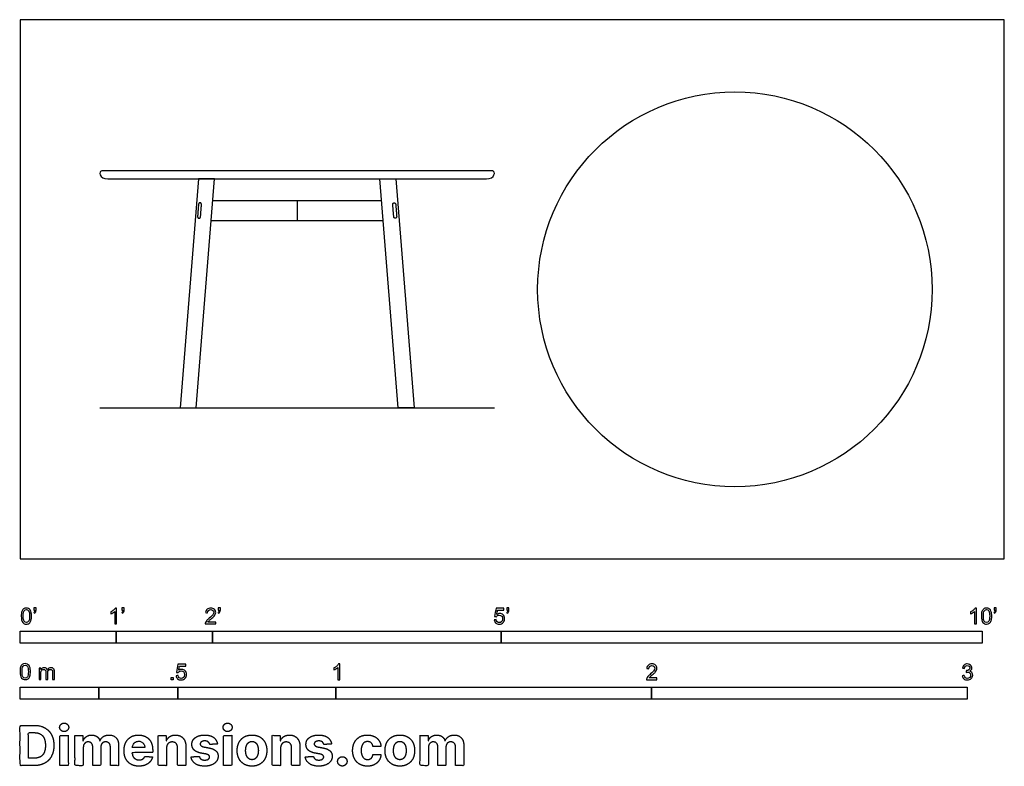
# Model space of a CAD drawing. Units: feet. Extents: x 0 to 10.2, y -2.2 to 5.6.
import ezdxf

# ---------------------------------------------------------------- set-up
doc = ezdxf.new("R2010")
doc.units = ezdxf.units.FT
doc.header["$MEASUREMENT"] = 0
for name, color, linetype, true_color in [('2D$AG-DETAILS', 7, 'Continuous', 0x66ffff), ('2D$AG-DIAGRAM', 7, 'Continuous', 0xfecc66), ('2D$AG-FURNITURE', 7, 'Continuous', 0x66ccff), ('2D$N-SYMB', 7, 'Continuous', 0x800040), ('2D$X-DIMENSIONS.COM', 7, 'Continuous', 0x800080), ('2D$X-VPRT', 6, 'Continuous', 0xff00ff)]:
    doc.layers.add(name, color=color, linetype=linetype, true_color=true_color)

msp = doc.modelspace()

# ---------------------------------------------------------------- linework, layer by layer
at = {"layer": '2D$AG-DETAILS'}
for points in [[(1.859, 3.538), (1.844, 3.539), (1.846, 3.56), (1.85, 3.62), (1.855, 3.68), (1.857, 3.701), (1.872, 3.699), (1.888, 3.698), (1.886, 3.677), (1.881, 3.617), (1.877, 3.557), (1.875, 3.536), (1.859, 3.538)], [(3.901, 3.538), (3.916, 3.539), (3.915, 3.56), (3.91, 3.62), (3.905, 3.68), (3.903, 3.701), (3.888, 3.699), (3.872, 3.698), (3.874, 3.677), (3.879, 3.617), (3.884, 3.557), (3.885, 3.536), (3.901, 3.538)]]:
    msp.add_rational_spline(points, [1, 0.707106781187, 1, 1, 1, 0.707106781187, 1, 0.707106781187, 1, 1, 1, 0.707106781188, 1], degree=2, knots=[0, 0, 0, 0.0327249, 0.0327249, 0.0929715, 0.0929715, 0.1256964, 0.1256964, 0.1584213, 0.1584213, 0.2186679, 0.2186679, 0.2513928, 0.2513928, 0.2513928], dxfattribs=at)
at = {"layer": '2D$AG-DIAGRAM'}
msp.add_lwpolyline([(0.83, 1.571), (4.93, 1.571)], dxfattribs=at)
at = {"layer": '2D$AG-FURNITURE'}
for points in [[(1.854, 3.946), (1.664, 1.571), (1.831, 1.571), (2.021, 3.946)], [(3.906, 3.946), (4.096, 1.571), (3.929, 1.571), (3.739, 3.946)]]:
    msp.add_lwpolyline(points, close=True, dxfattribs=at)
for points in [[(2.003, 3.723), (3.757, 3.723)], [(2.88, 3.723), (2.88, 3.514)], [(1.986, 3.514), (3.774, 3.514)]]:
    msp.add_lwpolyline(points, dxfattribs=at)
msp.add_circle((7.43, 2.8), 2.05, dxfattribs=at)
msp.add_open_spline([(0.912, 3.946), (0.824, 3.946), (0.814, 4.029), (0.849, 4.029), (2.203, 4.029), (3.557, 4.029), (4.911, 4.029), (4.946, 4.029), (4.936, 3.946), (4.848, 3.946), (3.536, 3.946), (2.224, 3.946), (0.912, 3.946)], degree=3, knots=[8.201216, 8.201216, 8.201216, 8.201216, 8.321324, 8.321324, 8.321324, 12.384002, 12.384002, 12.384002, 12.504109, 12.504109, 12.504109, 16.439875, 16.439875, 16.439875, 16.439875], dxfattribs=at)
at = {"layer": '2D$N-SYMB'}
for points in [[(0, -0.875), (0, -0.75), (1, -0.75), (1, -0.875)], [(1, -0.875), (1, -0.75), (2, -0.75), (2, -0.875)], [(2, -0.875), (2, -0.75), (5, -0.75), (5, -0.875)], [(5, -0.875), (5, -0.75), (10, -0.75), (10, -0.875)], [(1.57, -1.254), (1.57, -1.231), (1.593, -1.231), (1.593, -1.254)], [(0, -1.455), (0, -1.33), (0.82, -1.33), (0.82, -1.455)], [(0.82, -1.455), (0.82, -1.33), (1.64, -1.33), (1.64, -1.455)], [(1.64, -1.455), (1.64, -1.33), (3.281, -1.33), (3.281, -1.455)], [(3.281, -1.455), (3.281, -1.33), (6.562, -1.33), (6.562, -1.455)], [(6.562, -1.455), (6.562, -1.33), (9.843, -1.33), (9.843, -1.455)]]:
    msp.add_lwpolyline(points, close=True, dxfattribs=at)
for points, knots in [([(0.013, -0.593), (0.013, -0.574), (0.015, -0.558), (0.018, -0.546), (0.022, -0.534), (0.028, -0.526), (0.036, -0.519), (0.044, -0.513), (0.054, -0.509), (0.066, -0.509), (0.075, -0.509), (0.083, -0.511), (0.09, -0.515), (0.097, -0.518), (0.102, -0.524), (0.106, -0.529), (0.11, -0.536), (0.113, -0.544), (0.116, -0.554), (0.118, -0.564), (0.12, -0.577), (0.12, -0.593), (0.12, -0.612), (0.118, -0.628), (0.114, -0.64), (0.11, -0.652), (0.104, -0.661), (0.097, -0.668), (0.089, -0.674), (0.079, -0.676), (0.066, -0.676), (0.05, -0.676), (0.038, -0.672), (0.029, -0.66), (0.018, -0.646), (0.013, -0.624), (0.013, -0.593)], [0, 0, 0, 0, 1, 1, 1, 2, 2, 2, 3, 3, 3, 4, 4, 4, 5, 5, 5, 6, 6, 6, 7, 7, 7, 8, 8, 8, 9, 9, 9, 10, 10, 10, 11, 11, 11, 12, 12, 12, 12]), ([(0.145, -0.531), (0.145, -0.524), (0.145, -0.516), (0.145, -0.508), (0.152, -0.508), (0.159, -0.508), (0.167, -0.508), (0.167, -0.514), (0.167, -0.52), (0.167, -0.527), (0.167, -0.536), (0.166, -0.544), (0.163, -0.548), (0.16, -0.554), (0.155, -0.559), (0.148, -0.562), (0.146, -0.559), (0.145, -0.557), (0.143, -0.554), (0.147, -0.552), (0.15, -0.55), (0.152, -0.546), (0.154, -0.542), (0.155, -0.537), (0.155, -0.531), (0.152, -0.531), (0.148, -0.531), (0.145, -0.531)], [0, 0, 0, 0, 1, 1, 1, 2, 2, 2, 3, 3, 3, 4, 4, 4, 5, 5, 5, 6, 6, 6, 7, 7, 7, 8, 8, 8, 9, 9, 9, 9]), ([(1.004, -0.674), (0.997, -0.674), (0.991, -0.674), (0.984, -0.674), (0.984, -0.631), (0.984, -0.588), (0.984, -0.545), (0.979, -0.55), (0.972, -0.555), (0.964, -0.559), (0.957, -0.564), (0.95, -0.568), (0.944, -0.57), (0.944, -0.563), (0.944, -0.557), (0.944, -0.55), (0.955, -0.545), (0.964, -0.538), (0.973, -0.531), (0.981, -0.524), (0.987, -0.517), (0.991, -0.509), (0.995, -0.509), (1, -0.509), (1.004, -0.509), (1.004, -0.564), (1.004, -0.619), (1.004, -0.674)], [0, 0, 0, 0, 1, 1, 1, 2, 2, 2, 3, 3, 3, 4, 4, 4, 5, 5, 5, 6, 6, 6, 7, 7, 7, 8, 8, 8, 9, 9, 9, 9]), ([(1.06, -0.531), (1.06, -0.524), (1.06, -0.516), (1.06, -0.508), (1.068, -0.508), (1.075, -0.508), (1.082, -0.508), (1.082, -0.514), (1.082, -0.52), (1.082, -0.527), (1.082, -0.536), (1.081, -0.544), (1.078, -0.548), (1.075, -0.554), (1.07, -0.559), (1.063, -0.562), (1.062, -0.559), (1.06, -0.557), (1.058, -0.554), (1.062, -0.552), (1.065, -0.55), (1.067, -0.546), (1.069, -0.542), (1.07, -0.537), (1.07, -0.531), (1.067, -0.531), (1.064, -0.531), (1.06, -0.531)], [0, 0, 0, 0, 1, 1, 1, 2, 2, 2, 3, 3, 3, 4, 4, 4, 5, 5, 5, 6, 6, 6, 7, 7, 7, 8, 8, 8, 9, 9, 9, 9]), ([(2.034, -0.655), (2.034, -0.661), (2.034, -0.668), (2.034, -0.674), (1.998, -0.674), (1.962, -0.674), (1.926, -0.674), (1.925, -0.67), (1.926, -0.665), (1.928, -0.66), (1.931, -0.653), (1.935, -0.645), (1.941, -0.638), (1.948, -0.631), (1.956, -0.623), (1.967, -0.613), (1.985, -0.599), (1.997, -0.587), (2.004, -0.579), (2.01, -0.57), (2.013, -0.562), (2.013, -0.554), (2.013, -0.546), (2.01, -0.539), (2.005, -0.534), (1.999, -0.529), (1.991, -0.526), (1.982, -0.526), (1.972, -0.526), (1.964, -0.529), (1.958, -0.534), (1.953, -0.54), (1.95, -0.548), (1.95, -0.559), (1.943, -0.558), (1.936, -0.558), (1.929, -0.557), (1.931, -0.541), (1.936, -0.529), (1.946, -0.522), (1.955, -0.514), (1.967, -0.509), (1.982, -0.509), (1.998, -0.509), (2.011, -0.514), (2.02, -0.523), (2.03, -0.531), (2.034, -0.542), (2.034, -0.555), (2.034, -0.561), (2.033, -0.568), (2.03, -0.574), (2.027, -0.581), (2.023, -0.587), (2.017, -0.595), (2.01, -0.602), (2, -0.611), (1.985, -0.623), (1.973, -0.633), (1.965, -0.64), (1.962, -0.644), (1.958, -0.647), (1.956, -0.651), (1.954, -0.655), (1.98, -0.655), (2.007, -0.655), (2.034, -0.655)], [0, 0, 0, 0, 1, 1, 1, 2, 2, 2, 3, 3, 3, 4, 4, 4, 5, 5, 5, 6, 6, 6, 7, 7, 7, 8, 8, 8, 9, 9, 9, 10, 10, 10, 11, 11, 11, 12, 12, 12, 13, 13, 13, 14, 14, 14, 15, 15, 15, 16, 16, 16, 17, 17, 17, 18, 18, 18, 19, 19, 19, 20, 20, 20, 21, 21, 21, 22, 22, 22, 22]), ([(2.06, -0.531), (2.06, -0.524), (2.06, -0.516), (2.06, -0.508), (2.068, -0.508), (2.075, -0.508), (2.082, -0.508), (2.082, -0.514), (2.082, -0.52), (2.082, -0.527), (2.082, -0.536), (2.081, -0.544), (2.078, -0.548), (2.075, -0.554), (2.07, -0.559), (2.063, -0.562), (2.062, -0.559), (2.06, -0.557), (2.058, -0.554), (2.062, -0.552), (2.065, -0.55), (2.067, -0.546), (2.069, -0.542), (2.07, -0.537), (2.07, -0.531), (2.067, -0.531), (2.064, -0.531), (2.06, -0.531)], [0, 0, 0, 0, 1, 1, 1, 2, 2, 2, 3, 3, 3, 4, 4, 4, 5, 5, 5, 6, 6, 6, 7, 7, 7, 8, 8, 8, 9, 9, 9, 9]), ([(5.06, -0.531), (5.06, -0.524), (5.06, -0.516), (5.06, -0.508), (5.068, -0.508), (5.075, -0.508), (5.082, -0.508), (5.082, -0.514), (5.082, -0.52), (5.082, -0.527), (5.082, -0.536), (5.081, -0.544), (5.078, -0.548), (5.075, -0.554), (5.07, -0.559), (5.063, -0.562), (5.062, -0.559), (5.06, -0.557), (5.058, -0.554), (5.062, -0.552), (5.065, -0.55), (5.067, -0.546), (5.069, -0.542), (5.07, -0.537), (5.07, -0.531), (5.067, -0.531), (5.064, -0.531), (5.06, -0.531)], [0, 0, 0, 0, 1, 1, 1, 2, 2, 2, 3, 3, 3, 4, 4, 4, 5, 5, 5, 6, 6, 6, 7, 7, 7, 8, 8, 8, 9, 9, 9, 9]), ([(9.94, -0.674), (9.933, -0.674), (9.927, -0.674), (9.92, -0.674), (9.92, -0.631), (9.92, -0.588), (9.92, -0.545), (9.915, -0.55), (9.908, -0.555), (9.9, -0.559), (9.892, -0.564), (9.885, -0.568), (9.879, -0.57), (9.879, -0.563), (9.879, -0.557), (9.879, -0.55), (9.89, -0.545), (9.9, -0.538), (9.909, -0.531), (9.917, -0.524), (9.923, -0.517), (9.927, -0.509), (9.931, -0.509), (9.935, -0.509), (9.94, -0.509), (9.94, -0.564), (9.94, -0.619), (9.94, -0.674)], [0, 0, 0, 0, 1, 1, 1, 2, 2, 2, 3, 3, 3, 4, 4, 4, 5, 5, 5, 6, 6, 6, 7, 7, 7, 8, 8, 8, 9, 9, 9, 9]), ([(9.991, -0.593), (9.991, -0.574), (9.993, -0.558), (9.997, -0.546), (10.002, -0.534), (10.008, -0.526), (10.016, -0.519), (10.023, -0.513), (10.034, -0.509), (10.045, -0.509), (10.054, -0.509), (10.061, -0.511), (10.068, -0.515), (10.075, -0.518), (10.08, -0.524), (10.085, -0.529), (10.089, -0.536), (10.093, -0.544), (10.095, -0.554), (10.098, -0.564), (10.099, -0.577), (10.099, -0.593), (10.099, -0.612), (10.097, -0.628), (10.093, -0.64), (10.089, -0.652), (10.083, -0.661), (10.075, -0.668), (10.067, -0.674), (10.057, -0.676), (10.045, -0.676), (10.03, -0.676), (10.017, -0.672), (10.008, -0.66), (9.997, -0.646), (9.991, -0.624), (9.991, -0.593)], [0, 0, 0, 0, 1, 1, 1, 2, 2, 2, 3, 3, 3, 4, 4, 4, 5, 5, 5, 6, 6, 6, 7, 7, 7, 8, 8, 8, 9, 9, 9, 10, 10, 10, 11, 11, 11, 12, 12, 12, 12]), ([(10.124, -0.531), (10.124, -0.524), (10.124, -0.516), (10.124, -0.508), (10.131, -0.508), (10.138, -0.508), (10.145, -0.508), (10.145, -0.514), (10.145, -0.52), (10.145, -0.527), (10.145, -0.536), (10.144, -0.544), (10.141, -0.548), (10.138, -0.554), (10.133, -0.559), (10.126, -0.562), (10.125, -0.559), (10.123, -0.557), (10.122, -0.554), (10.126, -0.552), (10.128, -0.55), (10.13, -0.546), (10.132, -0.542), (10.134, -0.537), (10.134, -0.531), (10.131, -0.531), (10.127, -0.531), (10.124, -0.531)], [0, 0, 0, 0, 1, 1, 1, 2, 2, 2, 3, 3, 3, 4, 4, 4, 5, 5, 5, 6, 6, 6, 7, 7, 7, 8, 8, 8, 9, 9, 9, 9]), ([(0.033, -0.593), (0.033, -0.62), (0.036, -0.638), (0.043, -0.647), (0.049, -0.656), (0.057, -0.661), (0.066, -0.661), (0.076, -0.661), (0.084, -0.656), (0.09, -0.647), (0.096, -0.638), (0.1, -0.62), (0.1, -0.593), (0.1, -0.566), (0.096, -0.548), (0.09, -0.539), (0.084, -0.53), (0.076, -0.526), (0.066, -0.526), (0.057, -0.526), (0.049, -0.529), (0.044, -0.537), (0.037, -0.547), (0.033, -0.566), (0.033, -0.593)], [0, 0, 0, 0, 1, 1, 1, 2, 2, 2, 3, 3, 3, 4, 4, 4, 5, 5, 5, 6, 6, 6, 7, 7, 7, 8, 8, 8, 8]), ([(4.928, -0.631), (4.935, -0.631), (4.942, -0.63), (4.95, -0.629), (4.951, -0.64), (4.955, -0.647), (4.96, -0.653), (4.965, -0.658), (4.972, -0.661), (4.981, -0.661), (4.99, -0.661), (4.999, -0.657), (5.006, -0.649), (5.012, -0.642), (5.016, -0.632), (5.016, -0.62), (5.016, -0.609), (5.012, -0.6), (5.006, -0.593), (4.999, -0.587), (4.991, -0.583), (4.98, -0.583), (4.974, -0.583), (4.968, -0.585), (4.962, -0.588), (4.958, -0.591), (4.954, -0.595), (4.951, -0.599), (4.944, -0.598), (4.938, -0.597), (4.932, -0.597), (4.937, -0.568), (4.942, -0.54), (4.948, -0.512), (4.975, -0.512), (5.002, -0.512), (5.03, -0.512), (5.03, -0.518), (5.03, -0.525), (5.03, -0.531), (5.008, -0.531), (4.986, -0.531), (4.963, -0.531), (4.96, -0.546), (4.958, -0.561), (4.955, -0.576), (4.964, -0.569), (4.975, -0.565), (4.986, -0.565), (5, -0.565), (5.012, -0.57), (5.022, -0.58), (5.032, -0.59), (5.037, -0.603), (5.037, -0.618), (5.037, -0.633), (5.033, -0.646), (5.024, -0.657), (5.014, -0.671), (4.999, -0.676), (4.981, -0.676), (4.965, -0.676), (4.954, -0.673), (4.945, -0.665), (4.935, -0.656), (4.93, -0.645), (4.928, -0.631)], [0, 0, 0, 0, 1, 1, 1, 2, 2, 2, 3, 3, 3, 4, 4, 4, 5, 5, 5, 6, 6, 6, 7, 7, 7, 8, 8, 8, 9, 9, 9, 10, 10, 10, 11, 11, 11, 12, 12, 12, 13, 13, 13, 14, 14, 14, 15, 15, 15, 16, 16, 16, 17, 17, 17, 18, 18, 18, 19, 19, 19, 20, 20, 20, 21, 21, 21, 22, 22, 22, 22]), ([(10.012, -0.593), (10.012, -0.62), (10.016, -0.638), (10.022, -0.647), (10.028, -0.656), (10.036, -0.661), (10.045, -0.661), (10.054, -0.661), (10.062, -0.656), (10.068, -0.647), (10.075, -0.638), (10.078, -0.62), (10.078, -0.593), (10.078, -0.566), (10.075, -0.548), (10.068, -0.539), (10.062, -0.53), (10.054, -0.526), (10.044, -0.526), (10.036, -0.526), (10.029, -0.529), (10.023, -0.537), (10.016, -0.547), (10.012, -0.566), (10.012, -0.593)], [0, 0, 0, 0, 1, 1, 1, 2, 2, 2, 3, 3, 3, 4, 4, 4, 5, 5, 5, 6, 6, 6, 7, 7, 7, 8, 8, 8, 8]), ([(0, -1.17), (0, -1.151), (0.002, -1.135), (0.006, -1.123), (0.01, -1.111), (0.016, -1.102), (0.024, -1.095), (0.032, -1.09), (0.042, -1.086), (0.053, -1.086), (0.062, -1.086), (0.07, -1.088), (0.077, -1.092), (0.084, -1.094), (0.089, -1.1), (0.094, -1.106), (0.098, -1.113), (0.101, -1.121), (0.104, -1.131), (0.106, -1.141), (0.108, -1.154), (0.108, -1.17), (0.108, -1.189), (0.106, -1.205), (0.102, -1.217), (0.098, -1.229), (0.092, -1.238), (0.084, -1.245), (0.076, -1.251), (0.066, -1.253), (0.053, -1.253), (0.038, -1.253), (0.026, -1.249), (0.017, -1.237), (0.006, -1.223), (0, -1.201), (0, -1.17)], [0, 0, 0, 0, 1, 1, 1, 2, 2, 2, 3, 3, 3, 4, 4, 4, 5, 5, 5, 6, 6, 6, 7, 7, 7, 8, 8, 8, 9, 9, 9, 10, 10, 10, 11, 11, 11, 12, 12, 12, 12]), ([(0.021, -1.17), (0.021, -1.197), (0.024, -1.215), (0.031, -1.224), (0.037, -1.233), (0.044, -1.238), (0.053, -1.238), (0.063, -1.238), (0.071, -1.233), (0.077, -1.224), (0.083, -1.215), (0.087, -1.197), (0.087, -1.17), (0.087, -1.143), (0.083, -1.125), (0.077, -1.116), (0.071, -1.107), (0.063, -1.102), (0.053, -1.102), (0.044, -1.102), (0.037, -1.106), (0.032, -1.114), (0.025, -1.124), (0.021, -1.143), (0.021, -1.17)], [0, 0, 0, 0, 1, 1, 1, 2, 2, 2, 3, 3, 3, 4, 4, 4, 5, 5, 5, 6, 6, 6, 7, 7, 7, 8, 8, 8, 8]), ([(1.623, -1.212), (1.63, -1.211), (1.636, -1.21), (1.643, -1.21), (1.645, -1.221), (1.648, -1.228), (1.654, -1.233), (1.66, -1.238), (1.667, -1.241), (1.675, -1.241), (1.685, -1.241), (1.693, -1.237), (1.7, -1.23), (1.707, -1.223), (1.71, -1.213), (1.71, -1.201), (1.71, -1.189), (1.707, -1.18), (1.701, -1.173), (1.694, -1.167), (1.685, -1.163), (1.675, -1.163), (1.668, -1.163), (1.662, -1.165), (1.657, -1.168), (1.652, -1.171), (1.648, -1.175), (1.645, -1.179), (1.639, -1.178), (1.632, -1.178), (1.626, -1.177), (1.631, -1.149), (1.636, -1.12), (1.641, -1.092), (1.669, -1.092), (1.696, -1.092), (1.723, -1.092), (1.723, -1.099), (1.723, -1.105), (1.723, -1.112), (1.702, -1.112), (1.68, -1.112), (1.658, -1.112), (1.655, -1.127), (1.652, -1.142), (1.649, -1.156), (1.659, -1.149), (1.669, -1.146), (1.68, -1.146), (1.695, -1.146), (1.707, -1.15), (1.717, -1.16), (1.726, -1.17), (1.731, -1.183), (1.731, -1.199), (1.731, -1.214), (1.727, -1.227), (1.718, -1.237), (1.708, -1.251), (1.694, -1.256), (1.675, -1.256), (1.66, -1.256), (1.648, -1.253), (1.638, -1.245), (1.63, -1.236), (1.624, -1.226), (1.623, -1.212)], [0, 0, 0, 0, 1, 1, 1, 2, 2, 2, 3, 3, 3, 4, 4, 4, 5, 5, 5, 6, 6, 6, 7, 7, 7, 8, 8, 8, 9, 9, 9, 10, 10, 10, 11, 11, 11, 12, 12, 12, 13, 13, 13, 14, 14, 14, 15, 15, 15, 16, 16, 16, 17, 17, 17, 18, 18, 18, 19, 19, 19, 20, 20, 20, 21, 21, 21, 22, 22, 22, 22]), ([(3.323, -1.254), (3.317, -1.254), (3.31, -1.254), (3.304, -1.254), (3.304, -1.211), (3.304, -1.169), (3.304, -1.126), (3.299, -1.131), (3.292, -1.136), (3.284, -1.14), (3.276, -1.145), (3.269, -1.148), (3.263, -1.15), (3.263, -1.144), (3.263, -1.137), (3.263, -1.131), (3.274, -1.126), (3.284, -1.119), (3.293, -1.112), (3.301, -1.104), (3.307, -1.097), (3.31, -1.089), (3.315, -1.089), (3.319, -1.089), (3.323, -1.089), (3.323, -1.144), (3.323, -1.199), (3.323, -1.254)], [0, 0, 0, 0, 1, 1, 1, 2, 2, 2, 3, 3, 3, 4, 4, 4, 5, 5, 5, 6, 6, 6, 7, 7, 7, 8, 8, 8, 9, 9, 9, 9]), ([(6.619, -1.235), (6.619, -1.242), (6.619, -1.248), (6.619, -1.254), (6.583, -1.254), (6.547, -1.254), (6.511, -1.254), (6.51, -1.25), (6.511, -1.245), (6.513, -1.24), (6.516, -1.233), (6.52, -1.226), (6.526, -1.219), (6.533, -1.212), (6.541, -1.204), (6.553, -1.194), (6.571, -1.179), (6.582, -1.167), (6.589, -1.159), (6.595, -1.15), (6.598, -1.143), (6.598, -1.135), (6.598, -1.127), (6.595, -1.12), (6.59, -1.115), (6.584, -1.109), (6.577, -1.106), (6.568, -1.106), (6.558, -1.106), (6.55, -1.109), (6.544, -1.115), (6.538, -1.121), (6.535, -1.129), (6.535, -1.14), (6.528, -1.139), (6.521, -1.138), (6.514, -1.138), (6.516, -1.122), (6.521, -1.11), (6.531, -1.102), (6.54, -1.094), (6.553, -1.089), (6.568, -1.089), (6.583, -1.089), (6.596, -1.094), (6.605, -1.103), (6.615, -1.112), (6.619, -1.123), (6.619, -1.136), (6.619, -1.142), (6.618, -1.148), (6.615, -1.154), (6.612, -1.161), (6.608, -1.167), (6.602, -1.175), (6.595, -1.182), (6.585, -1.191), (6.571, -1.204), (6.559, -1.214), (6.551, -1.221), (6.548, -1.225), (6.544, -1.228), (6.541, -1.231), (6.539, -1.235), (6.566, -1.235), (6.592, -1.235), (6.619, -1.235)], [0, 0, 0, 0, 1, 1, 1, 2, 2, 2, 3, 3, 3, 4, 4, 4, 5, 5, 5, 6, 6, 6, 7, 7, 7, 8, 8, 8, 9, 9, 9, 10, 10, 10, 11, 11, 11, 12, 12, 12, 13, 13, 13, 14, 14, 14, 15, 15, 15, 16, 16, 16, 17, 17, 17, 18, 18, 18, 19, 19, 19, 20, 20, 20, 21, 21, 21, 22, 22, 22, 22]), ([(9.793, -1.212), (9.8, -1.211), (9.807, -1.21), (9.814, -1.209), (9.816, -1.22), (9.82, -1.229), (9.826, -1.233), (9.831, -1.238), (9.838, -1.241), (9.845, -1.241), (9.855, -1.241), (9.863, -1.237), (9.87, -1.231), (9.876, -1.225), (9.88, -1.217), (9.88, -1.207), (9.88, -1.197), (9.876, -1.19), (9.87, -1.184), (9.864, -1.178), (9.856, -1.174), (9.847, -1.174), (9.844, -1.174), (9.839, -1.175), (9.834, -1.177), (9.834, -1.171), (9.835, -1.165), (9.836, -1.159), (9.837, -1.159), (9.838, -1.159), (9.839, -1.159), (9.847, -1.159), (9.855, -1.157), (9.862, -1.152), (9.869, -1.148), (9.872, -1.142), (9.872, -1.132), (9.872, -1.125), (9.869, -1.119), (9.864, -1.114), (9.859, -1.109), (9.853, -1.106), (9.845, -1.106), (9.838, -1.106), (9.831, -1.109), (9.826, -1.114), (9.821, -1.119), (9.817, -1.126), (9.816, -1.136), (9.809, -1.135), (9.802, -1.134), (9.795, -1.133), (9.798, -1.119), (9.803, -1.108), (9.812, -1.101), (9.821, -1.093), (9.832, -1.089), (9.844, -1.089), (9.853, -1.089), (9.862, -1.091), (9.869, -1.095), (9.877, -1.099), (9.883, -1.105), (9.887, -1.111), (9.891, -1.118), (9.893, -1.125), (9.893, -1.133), (9.893, -1.14), (9.891, -1.146), (9.887, -1.151), (9.883, -1.157), (9.878, -1.162), (9.87, -1.165), (9.88, -1.168), (9.888, -1.172), (9.893, -1.18), (9.898, -1.187), (9.901, -1.196), (9.901, -1.206), (9.901, -1.221), (9.896, -1.232), (9.885, -1.242), (9.875, -1.252), (9.861, -1.256), (9.845, -1.256), (9.832, -1.256), (9.819, -1.253), (9.81, -1.244), (9.8, -1.236), (9.795, -1.225), (9.793, -1.212)], [0, 0, 0, 0, 1, 1, 1, 2, 2, 2, 3, 3, 3, 4, 4, 4, 5, 5, 5, 6, 6, 6, 7, 7, 7, 8, 8, 8, 9, 9, 9, 10, 10, 10, 11, 11, 11, 12, 12, 12, 13, 13, 13, 14, 14, 14, 15, 15, 15, 16, 16, 16, 17, 17, 17, 18, 18, 18, 19, 19, 19, 20, 20, 20, 21, 21, 21, 22, 22, 22, 23, 23, 23, 24, 24, 24, 25, 25, 25, 26, 26, 26, 27, 27, 27, 28, 28, 28, 29, 29, 29, 30, 30, 30, 30]), ([(0.198, -1.251), (0.198, -1.211), (0.198, -1.172), (0.198, -1.132), (0.204, -1.132), (0.209, -1.132), (0.215, -1.132), (0.215, -1.138), (0.215, -1.143), (0.215, -1.149), (0.219, -1.143), (0.224, -1.138), (0.23, -1.135), (0.236, -1.131), (0.243, -1.129), (0.251, -1.129), (0.26, -1.129), (0.268, -1.131), (0.273, -1.135), (0.279, -1.139), (0.283, -1.144), (0.285, -1.15), (0.294, -1.136), (0.306, -1.129), (0.322, -1.129), (0.334, -1.129), (0.343, -1.133), (0.349, -1.139), (0.356, -1.146), (0.359, -1.156), (0.359, -1.17), (0.359, -1.197), (0.359, -1.224), (0.359, -1.251), (0.352, -1.251), (0.346, -1.251), (0.339, -1.251), (0.339, -1.226), (0.339, -1.201), (0.339, -1.177), (0.339, -1.168), (0.338, -1.163), (0.337, -1.159), (0.335, -1.155), (0.333, -1.152), (0.329, -1.15), (0.326, -1.148), (0.322, -1.147), (0.317, -1.147), (0.309, -1.147), (0.302, -1.15), (0.296, -1.155), (0.291, -1.161), (0.289, -1.17), (0.289, -1.181), (0.289, -1.205), (0.289, -1.228), (0.289, -1.251), (0.282, -1.251), (0.275, -1.251), (0.268, -1.251), (0.268, -1.225), (0.268, -1.199), (0.268, -1.174), (0.268, -1.165), (0.267, -1.158), (0.263, -1.154), (0.26, -1.149), (0.254, -1.147), (0.247, -1.147), (0.241, -1.147), (0.236, -1.148), (0.231, -1.152), (0.226, -1.155), (0.223, -1.159), (0.22, -1.165), (0.218, -1.171), (0.217, -1.178), (0.217, -1.189), (0.217, -1.21), (0.217, -1.23), (0.217, -1.251), (0.211, -1.251), (0.204, -1.251), (0.198, -1.251)], [0, 0, 0, 0, 1, 1, 1, 2, 2, 2, 3, 3, 3, 4, 4, 4, 5, 5, 5, 6, 6, 6, 7, 7, 7, 8, 8, 8, 9, 9, 9, 10, 10, 10, 11, 11, 11, 12, 12, 12, 13, 13, 13, 14, 14, 14, 15, 15, 15, 16, 16, 16, 17, 17, 17, 18, 18, 18, 19, 19, 19, 20, 20, 20, 21, 21, 21, 22, 22, 22, 23, 23, 23, 24, 24, 24, 25, 25, 25, 26, 26, 26, 27, 27, 27, 28, 28, 28, 28])]:
    msp.add_open_spline(points, degree=3, knots=knots, dxfattribs=at)
at = {"layer": '2D$X-DIMENSIONS.COM'}
for points, degree, knots in [([(0.148, -2.145), (0.211, -2.145), (0.257, -2.12), (0.303, -2.095), (0.327, -2.048), (0.352, -2.001), (0.352, -1.936), (0.352, -1.871), (0.327, -1.824), (0.303, -1.778), (0.257, -1.753), (0.212, -1.728), (0.149, -1.728), (0.074, -1.728), (0, -1.728), (0, -1.936), (0, -2.145), (0.074, -2.145), (0.148, -2.145)], 2, [-15, -15, -15, -14, -14, -13, -13, -12, -12, -11, -11, -10, -10, -9, -9, -8, -8, -7, -7, -6, -6, -6]), ([(0.459, -1.792), (0.478, -1.792), (0.492, -1.779), (0.506, -1.766), (0.506, -1.748), (0.506, -1.73), (0.492, -1.717), (0.478, -1.704), (0.459, -1.704), (0.439, -1.704), (0.426, -1.717), (0.412, -1.73), (0.412, -1.748), (0.412, -1.766), (0.426, -1.779), (0.439, -1.792), (0.459, -1.792)], 2, [-8, -8, -8, -7, -7, -6, -6, -5, -5, -4, -4, -3, -3, -2, -2, -1, -1, 0, 0, 0]), ([(2.158, -1.792), (2.177, -1.792), (2.191, -1.779), (2.204, -1.766), (2.204, -1.748), (2.204, -1.73), (2.191, -1.717), (2.177, -1.704), (2.157, -1.704), (2.138, -1.704), (2.124, -1.717), (2.111, -1.73), (2.111, -1.748), (2.111, -1.766), (2.124, -1.779), (2.138, -1.792), (2.158, -1.792)], 2, [-8, -8, -8, -7, -7, -6, -6, -5, -5, -4, -4, -3, -3, -2, -2, -1, -1, 0, 0, 0]), ([(0.144, -2.069), (0.183, -2.069), (0.21, -2.055), (0.237, -2.041), (0.25, -2.012), (0.264, -1.982), (0.264, -1.936), (0.264, -1.89), (0.25, -1.86), (0.237, -1.831), (0.21, -1.817), (0.183, -1.803), (0.144, -1.803), (0.116, -1.803), (0.088, -1.803), (0.088, -1.936), (0.088, -2.069), (0.116, -2.069), (0.144, -2.069)], 2, [-7.813477, -7.813477, -7.813477, -6.813477, -6.813477, -5.813477, -5.813477, -4.813477, -4.813477, -3.813477, -3.813477, -2.813477, -2.813477, -1.813477, -1.813477, -1.543945, -1.543945, -0.268555, -0.268555, 0, 0, 0]), ([(0.415, -2.145), (0.458, -2.145), (0.502, -2.145), (0.502, -1.988), (0.502, -1.832), (0.458, -1.832), (0.415, -1.832), (0.415, -1.988), (0.415, -2.145)], 2, [-4, -4, -4, -3, -3, -2, -2, -1, -1, 0, 0, 0]), ([(0.657, -1.887), (0.655, -1.887), (0.653, -1.887), (0.653, -1.86), (0.653, -1.832), (0.612, -1.832), (0.571, -1.832), (0.571, -1.988), (0.571, -2.145), (0.614, -2.145), (0.658, -2.145), (0.658, -2.051), (0.658, -1.957), (0.658, -1.94), (0.664, -1.927), (0.671, -1.914), (0.682, -1.907), (0.694, -1.899), (0.708, -1.899), (0.73, -1.899), (0.743, -1.913), (0.756, -1.927), (0.756, -1.95), (0.756, -2.047), (0.756, -2.145), (0.798, -2.145), (0.84, -2.145), (0.84, -2.049), (0.84, -1.954), (0.84, -1.929), (0.853, -1.914), (0.866, -1.899), (0.89, -1.899), (0.911, -1.899), (0.925, -1.912), (0.939, -1.925), (0.939, -1.951), (0.939, -2.048), (0.939, -2.145), (0.982, -2.145), (1.025, -2.145), (1.025, -2.039), (1.025, -1.934), (1.025, -1.884), (0.998, -1.856), (0.97, -1.828), (0.927, -1.828), (0.892, -1.828), (0.867, -1.844), (0.842, -1.86), (0.832, -1.887), (0.831, -1.887), (0.829, -1.887), (0.822, -1.86), (0.799, -1.844), (0.776, -1.828), (0.744, -1.828), (0.712, -1.828), (0.69, -1.844), (0.667, -1.86), (0.657, -1.887)], 2, [0, 0, 0, 0.017578, 0.017578, 0.282227, 0.282227, 0.678711, 0.678711, 2.178711, 2.178711, 2.594727, 2.594727, 3.495117, 3.495117, 4.495117, 4.495117, 5.495117, 5.495117, 6.495117, 6.495117, 7.495117, 7.495117, 8.495117, 8.495117, 9.495117, 9.495117, 10.495117, 10.495117, 11.495117, 11.495117, 12.495117, 12.495117, 13.495117, 13.495117, 14.495117, 14.495117, 15.495117, 15.495117, 16.495117, 16.495117, 17.495117, 17.495117, 18.495117, 18.495117, 19.495117, 19.495117, 20.495117, 20.495117, 21.495117, 21.495117, 22.495117, 22.495117, 23.495117, 23.495117, 24.495117, 24.495117, 25.495117, 25.495117, 26.495117, 26.495117, 27.495117, 27.495117, 27.495117]), ([(1.236, -2.151), (1.274, -2.151), (1.304, -2.139), (1.334, -2.127), (1.352, -2.105), (1.371, -2.084), (1.377, -2.055), (1.337, -2.052), (1.297, -2.05), (1.293, -2.062), (1.284, -2.07), (1.276, -2.078), (1.264, -2.082), (1.252, -2.086), (1.237, -2.086), (1.215, -2.086), (1.2, -2.077), (1.184, -2.068), (1.175, -2.051), (1.166, -2.034), (1.166, -2.01), (1.273, -2.01), (1.379, -2.01), (1.379, -1.999), (1.379, -1.987), (1.379, -1.947), (1.368, -1.917), (1.357, -1.887), (1.337, -1.867), (1.317, -1.848), (1.29, -1.838), (1.263, -1.828), (1.232, -1.828), (1.186, -1.828), (1.152, -1.848), (1.118, -1.869), (1.099, -1.905), (1.081, -1.942), (1.081, -1.99), (1.081, -2.039), (1.099, -2.075), (1.118, -2.111), (1.153, -2.131), (1.188, -2.151), (1.236, -2.151)], 2, [-3, -3, -3, -1.999602, -1.999602, -0.999203, -0.999203, 0.001195, 0.001195, 1.001594, 1.001594, 2.001992, 2.001992, 3.00239, 3.00239, 4.002789, 4.002789, 5.003187, 5.003187, 6.003586, 6.003586, 7.003984, 7.003984, 7.810461, 7.810461, 8.810461, 8.810461, 9.810461, 9.810461, 10.810461, 10.810461, 11.810461, 11.810461, 12.810461, 12.810461, 13.810461, 13.810461, 14.810461, 14.810461, 15.810461, 15.810461, 16.810461, 16.810461, 17.810461, 17.810461, 18.810461, 18.810461, 18.810461]), ([(1.522, -1.964), (1.523, -1.944), (1.53, -1.929), (1.537, -1.915), (1.551, -1.908), (1.564, -1.9), (1.582, -1.9), (1.608, -1.9), (1.623, -1.916), (1.637, -1.932), (1.637, -1.961), (1.637, -2.053), (1.637, -2.145), (1.681, -2.145), (1.724, -2.145), (1.724, -2.045), (1.724, -1.946), (1.724, -1.909), (1.71, -1.883), (1.697, -1.856), (1.673, -1.842), (1.649, -1.828), (1.616, -1.828), (1.581, -1.828), (1.557, -1.844), (1.532, -1.86), (1.522, -1.887), (1.52, -1.887), (1.518, -1.887), (1.518, -1.86), (1.518, -1.832), (1.477, -1.832), (1.436, -1.832), (1.436, -1.988), (1.436, -2.145), (1.479, -2.145), (1.522, -2.145), (1.522, -2.054), (1.522, -1.964)], 2, [-32, -32, -32, -31, -31, -30, -30, -29, -29, -28, -28, -27, -27, -26, -26, -25, -25, -24, -24, -23, -23, -22, -22, -21, -21, -20, -20, -19, -19, -18, -18, -17, -17, -16, -16, -15, -15, -14, -14, -13, -13, -13]), ([(2.052, -1.921), (2.046, -1.878), (2.012, -1.853), (1.978, -1.828), (1.919, -1.828), (1.879, -1.828), (1.849, -1.84), (1.819, -1.852), (1.803, -1.873), (1.786, -1.895), (1.786, -1.925), (1.786, -1.96), (1.809, -1.983), (1.831, -2.005), (1.877, -2.015), (1.904, -2.02), (1.931, -2.025), (1.951, -2.029), (1.961, -2.037), (1.971, -2.045), (1.971, -2.056), (1.971, -2.07), (1.957, -2.079), (1.943, -2.088), (1.92, -2.088), (1.897, -2.088), (1.882, -2.078), (1.867, -2.068), (1.863, -2.05), (1.821, -2.052), (1.778, -2.054), (1.784, -2.099), (1.821, -2.125), (1.858, -2.151), (1.92, -2.151), (1.961, -2.151), (1.992, -2.138), (2.023, -2.125), (2.041, -2.102), (2.059, -2.078), (2.059, -2.048), (2.059, -2.014), (2.037, -1.993), (2.014, -1.972), (1.969, -1.963), (1.941, -1.957), (1.912, -1.952), (1.89, -1.947), (1.882, -1.939), (1.873, -1.932), (1.873, -1.92), (1.873, -1.906), (1.886, -1.898), (1.9, -1.889), (1.92, -1.889), (1.935, -1.889), (1.946, -1.894), (1.957, -1.899), (1.964, -1.908), (1.971, -1.916), (1.973, -1.926), (2.012, -1.924), (2.052, -1.921)], 2, [-45, -45, -45, -44, -44, -43, -43, -42, -42, -41, -41, -40, -40, -39, -39, -38, -38, -37, -37, -36, -36, -35, -35, -34, -34, -33, -33, -32, -32, -31, -31, -30, -30, -29, -29, -28, -28, -27, -27, -26, -26, -25, -25, -24, -24, -23, -23, -22, -22, -21, -21, -20, -20, -19, -19, -18, -18, -17, -17, -16, -16, -15, -15, -14, -14, -14]), ([(2.114, -2.145), (2.157, -2.145), (2.201, -2.145), (2.201, -1.988), (2.201, -1.832), (2.157, -1.832), (2.114, -1.832), (2.114, -1.988), (2.114, -2.145)], 2, [-4, -4, -4, -3, -3, -2, -2, -1, -1, 0, 0, 0]), ([(2.411, -2.151), (2.458, -2.151), (2.493, -2.13), (2.527, -2.11), (2.546, -2.074), (2.565, -2.038), (2.565, -1.99), (2.565, -1.941), (2.546, -1.905), (2.527, -1.868), (2.493, -1.848), (2.458, -1.828), (2.411, -1.828), (2.363, -1.828), (2.329, -1.848), (2.295, -1.868), (2.276, -1.905), (2.257, -1.941), (2.257, -1.99), (2.257, -2.038), (2.276, -2.074), (2.295, -2.11), (2.329, -2.13), (2.363, -2.151), (2.411, -2.151)], 2, [-12, -12, -12, -11, -11, -10, -10, -9, -9, -8, -8, -7, -7, -6, -6, -5, -5, -4, -4, -3, -3, -2, -2, -1, -1, 0, 0, 0]), ([(2.708, -1.964), (2.708, -1.944), (2.716, -1.929), (2.723, -1.915), (2.736, -1.908), (2.75, -1.9), (2.767, -1.9), (2.793, -1.9), (2.808, -1.916), (2.823, -1.932), (2.823, -1.961), (2.823, -2.053), (2.823, -2.145), (2.866, -2.145), (2.909, -2.145), (2.909, -2.045), (2.909, -1.946), (2.909, -1.909), (2.896, -1.883), (2.882, -1.856), (2.858, -1.842), (2.834, -1.828), (2.802, -1.828), (2.767, -1.828), (2.742, -1.844), (2.718, -1.86), (2.708, -1.887), (2.706, -1.887), (2.704, -1.887), (2.704, -1.86), (2.704, -1.832), (2.663, -1.832), (2.621, -1.832), (2.621, -1.988), (2.621, -2.145), (2.665, -2.145), (2.708, -2.145), (2.708, -2.054), (2.708, -1.964)], 2, [-32, -32, -32, -31, -31, -30, -30, -29, -29, -28, -28, -27, -27, -26, -26, -25, -25, -24, -24, -23, -23, -22, -22, -21, -21, -20, -20, -19, -19, -18, -18, -17, -17, -16, -16, -15, -15, -14, -14, -13, -13, -13]), ([(3.238, -1.921), (3.232, -1.878), (3.198, -1.853), (3.164, -1.828), (3.104, -1.828), (3.064, -1.828), (3.035, -1.84), (3.005, -1.852), (2.988, -1.873), (2.972, -1.895), (2.972, -1.925), (2.972, -1.96), (2.994, -1.983), (3.017, -2.005), (3.062, -2.015), (3.089, -2.02), (3.116, -2.025), (3.137, -2.029), (3.147, -2.037), (3.156, -2.045), (3.157, -2.056), (3.156, -2.07), (3.142, -2.079), (3.128, -2.088), (3.106, -2.088), (3.082, -2.088), (3.068, -2.078), (3.053, -2.068), (3.049, -2.05), (3.006, -2.052), (2.964, -2.054), (2.97, -2.099), (3.007, -2.125), (3.043, -2.151), (3.105, -2.151), (3.146, -2.151), (3.177, -2.138), (3.209, -2.125), (3.227, -2.102), (3.245, -2.078), (3.245, -2.048), (3.245, -2.014), (3.222, -1.993), (3.2, -1.972), (3.154, -1.963), (3.126, -1.957), (3.098, -1.952), (3.076, -1.947), (3.067, -1.939), (3.058, -1.932), (3.058, -1.92), (3.058, -1.906), (3.072, -1.898), (3.086, -1.889), (3.106, -1.889), (3.121, -1.889), (3.132, -1.894), (3.143, -1.899), (3.149, -1.908), (3.156, -1.916), (3.158, -1.926), (3.198, -1.924), (3.238, -1.921)], 2, [-45, -45, -45, -44, -44, -43, -43, -42, -42, -41, -41, -40, -40, -39, -39, -38, -38, -37, -37, -36, -36, -35, -35, -34, -34, -33, -33, -32, -32, -31, -31, -30, -30, -29, -29, -28, -28, -27, -27, -26, -26, -25, -25, -24, -24, -23, -23, -22, -22, -21, -21, -20, -20, -19, -19, -18, -18, -17, -17, -16, -16, -15, -15, -14, -14, -14]), ([(3.611, -2.151), (3.653, -2.151), (3.683, -2.135), (3.714, -2.12), (3.731, -2.093), (3.749, -2.066), (3.751, -2.03), (3.71, -2.03), (3.669, -2.03), (3.666, -2.046), (3.659, -2.058), (3.651, -2.07), (3.639, -2.076), (3.627, -2.082), (3.612, -2.082), (3.592, -2.082), (3.577, -2.071), (3.562, -2.06), (3.554, -2.039), (3.545, -2.018), (3.545, -1.988), (3.545, -1.959), (3.554, -1.938), (3.562, -1.917), (3.577, -1.906), (3.592, -1.896), (3.612, -1.896), (3.636, -1.896), (3.651, -1.91), (3.665, -1.924), (3.669, -1.948), (3.71, -1.948), (3.751, -1.948), (3.749, -1.911), (3.731, -1.885), (3.713, -1.858), (3.682, -1.843), (3.652, -1.828), (3.611, -1.828), (3.563, -1.828), (3.529, -1.848), (3.494, -1.869), (3.476, -1.905), (3.457, -1.942), (3.457, -1.99), (3.457, -2.037), (3.476, -2.073), (3.494, -2.11), (3.529, -2.13), (3.563, -2.151), (3.611, -2.151)], 2, [-28, -28, -28, -27, -27, -26, -26, -25, -25, -24, -24, -23, -23, -22, -22, -21, -21, -20, -20, -19, -19, -18, -18, -17, -17, -16, -16, -15, -15, -14, -14, -13, -13, -12, -12, -11, -11, -10, -10, -9, -9, -8, -8, -7, -7, -6, -6, -5, -5, -4, -4, -3, -3, -3]), ([(3.948, -2.151), (3.995, -2.151), (4.029, -2.13), (4.064, -2.11), (4.083, -2.074), (4.101, -2.038), (4.101, -1.99), (4.101, -1.941), (4.083, -1.905), (4.064, -1.868), (4.029, -1.848), (3.995, -1.828), (3.948, -1.828), (3.9, -1.828), (3.866, -1.848), (3.831, -1.868), (3.812, -1.905), (3.794, -1.941), (3.794, -1.99), (3.794, -2.038), (3.812, -2.074), (3.831, -2.11), (3.866, -2.13), (3.9, -2.151), (3.948, -2.151)], 2, [-12, -12, -12, -11, -11, -10, -10, -9, -9, -8, -8, -7, -7, -6, -6, -5, -5, -4, -4, -3, -3, -2, -2, -1, -1, 0, 0, 0]), ([(4.244, -1.887), (4.242, -1.887), (4.241, -1.887), (4.241, -1.86), (4.241, -1.832), (4.199, -1.832), (4.158, -1.832), (4.158, -1.988), (4.158, -2.145), (4.201, -2.145), (4.245, -2.145), (4.245, -2.051), (4.245, -1.957), (4.245, -1.94), (4.251, -1.927), (4.258, -1.914), (4.27, -1.907), (4.281, -1.899), (4.295, -1.899), (4.317, -1.899), (4.33, -1.913), (4.343, -1.927), (4.343, -1.95), (4.343, -2.047), (4.343, -2.145), (4.385, -2.145), (4.427, -2.145), (4.427, -2.049), (4.427, -1.954), (4.427, -1.929), (4.44, -1.914), (4.454, -1.899), (4.477, -1.899), (4.498, -1.899), (4.512, -1.912), (4.526, -1.925), (4.526, -1.951), (4.526, -2.048), (4.526, -2.145), (4.569, -2.145), (4.612, -2.145), (4.612, -2.039), (4.612, -1.934), (4.612, -1.884), (4.585, -1.856), (4.557, -1.828), (4.514, -1.828), (4.479, -1.828), (4.454, -1.844), (4.429, -1.86), (4.419, -1.887), (4.418, -1.887), (4.416, -1.887), (4.409, -1.86), (4.386, -1.844), (4.363, -1.828), (4.331, -1.828), (4.3, -1.828), (4.277, -1.844), (4.254, -1.86), (4.244, -1.887)], 2, [0, 0, 0, 0.017578, 0.017578, 0.282227, 0.282227, 0.678711, 0.678711, 2.178711, 2.178711, 2.594727, 2.594727, 3.495117, 3.495117, 4.495117, 4.495117, 5.495117, 5.495117, 6.495117, 6.495117, 7.495117, 7.495117, 8.495117, 8.495117, 9.495117, 9.495117, 10.495117, 10.495117, 11.495117, 11.495117, 12.495117, 12.495117, 13.495117, 13.495117, 14.495117, 14.495117, 15.495117, 15.495117, 16.495117, 16.495117, 17.495117, 17.495117, 18.495117, 18.495117, 19.495117, 19.495117, 20.495117, 20.495117, 21.495117, 21.495117, 22.495117, 22.495117, 23.495117, 23.495117, 24.495117, 24.495117, 25.495117, 25.495117, 26.495117, 26.495117, 27.495117, 27.495117, 27.495117]), ([(1.167, -1.958), (1.21, -1.958), (1.254, -1.958), (1.298, -1.958), (1.297, -1.954), (1.296, -1.946), (1.292, -1.933), (1.287, -1.922), (1.281, -1.914), (1.275, -1.907), (1.265, -1.9), (1.251, -1.894), (1.237, -1.892), (1.223, -1.893), (1.212, -1.896), (1.202, -1.9), (1.194, -1.906), (1.184, -1.915), (1.176, -1.928), (1.17, -1.944), (1.168, -1.953), (1.167, -1.958)], 3, [3.537974, 3.537974, 3.537974, 3.537974, 3.871399, 3.871399, 3.871399, 3.936638, 4.007174, 4.106873, 4.150328, 4.195172, 4.28414, 4.383634, 4.49492, 4.585472, 4.661678, 4.72997, 4.79585, 4.860411, 4.993083, 5.070262, 5.154608, 5.154608, 5.154608, 5.154608]), ([(2.411, -2.084), (2.433, -2.084), (2.447, -2.071), (2.462, -2.059), (2.469, -2.038), (2.477, -2.016), (2.477, -1.989), (2.477, -1.962), (2.469, -1.94), (2.462, -1.919), (2.447, -1.907), (2.433, -1.894), (2.411, -1.894), (2.39, -1.894), (2.375, -1.907), (2.36, -1.919), (2.353, -1.94), (2.345, -1.962), (2.345, -1.989), (2.345, -2.016), (2.353, -2.038), (2.36, -2.059), (2.375, -2.071), (2.39, -2.084), (2.411, -2.084)], 2, [0, 0, 0, 1, 1, 2, 2, 3, 3, 4, 4, 5, 5, 6, 6, 7, 7, 8, 8, 9, 9, 10, 10, 11, 11, 12, 12, 12]), ([(3.948, -2.084), (3.97, -2.084), (3.984, -2.071), (3.998, -2.059), (4.006, -2.038), (4.013, -2.016), (4.013, -1.989), (4.013, -1.962), (4.006, -1.94), (3.998, -1.919), (3.984, -1.907), (3.97, -1.894), (3.948, -1.894), (3.926, -1.894), (3.911, -1.907), (3.897, -1.919), (3.889, -1.94), (3.882, -1.962), (3.882, -1.989), (3.882, -2.016), (3.889, -2.038), (3.897, -2.059), (3.911, -2.071), (3.926, -2.084), (3.948, -2.084)], 2, [0, 0, 0, 1, 1, 2, 2, 3, 3, 4, 4, 5, 5, 6, 6, 7, 7, 8, 8, 9, 9, 10, 10, 11, 11, 12, 12, 12]), ([(3.35, -2.15), (3.363, -2.15), (3.374, -2.143), (3.385, -2.137), (3.392, -2.126), (3.399, -2.114), (3.399, -2.101), (3.399, -2.081), (3.384, -2.067), (3.37, -2.053), (3.35, -2.053), (3.33, -2.053), (3.316, -2.067), (3.301, -2.081), (3.301, -2.101), (3.301, -2.121), (3.316, -2.136), (3.33, -2.15), (3.35, -2.15)], 2, [-9, -9, -9, -8, -8, -7, -7, -6, -6, -5, -5, -4, -4, -3, -3, -2, -2, -1, -1, 0, 0, 0])]:
    msp.add_open_spline(points, degree=degree, knots=knots, dxfattribs=at)
at = {"layer": '2D$X-VPRT'}
msp.add_lwpolyline([(0, 0), (10.23, 0), (10.23, 5.6), (0, 5.6)], close=True, dxfattribs=at)

doc.saveas('drawing.dxf')
